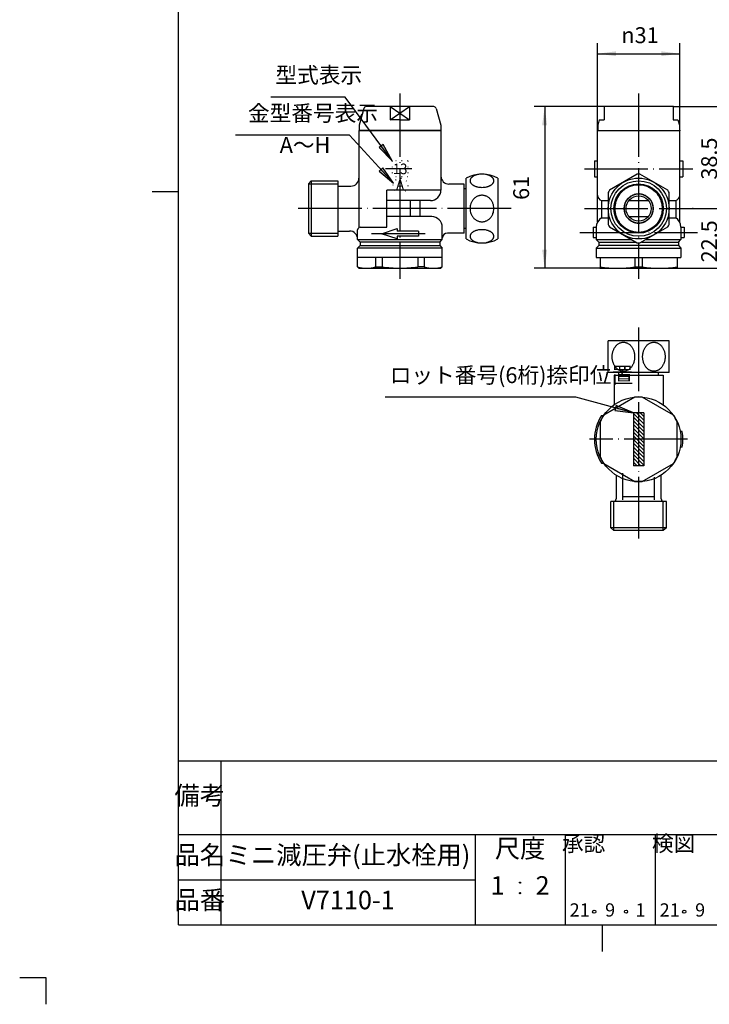
# Model space of a CAD drawing. Units: inches. Extents: x 651 to 871, y 355 to 662.
# Drawn here: x 651 to 782, y 355 to 541 of the extents above; entities that cross this region are included whole.
import ezdxf

# ---------------------------------------------------------------- set-up
doc = ezdxf.new("R2010")
doc.units = ezdxf.units.IN
for name, pattern in [('DOT_CENTER', [14, 12, -1, 0, -1]), ('DOTTED', [1, 0, -1]), ('PHANTOM', [13, 10, -1, 0, -1, 0, -1])]:
    doc.linetypes.add(name, pattern=pattern)
doc.layers.add('1', color=7, linetype='Continuous')
doc.layers.add('2', color=7, linetype='Continuous')
doc.styles.add('CONVERTER_11', font='txt.shx', dxfattribs={"width": 0.9})
doc.styles.add('CONVERTER_12', font='txt.shx', dxfattribs={"width": 0.81})
doc.dimstyles.new('ME10_DIM_10', dxfattribs={"dimtxt": 3, "dimasz": 3.5, "dimexe": 2, "dimexo": 0, "dimgap": 2, "dimtad": 1, "dimzin": 12, "dimdsep": 46, "dimtxsty": 'CONVERTER_11', "dimsah": 1, "dimcen": 0.09, "dimclrd": 2, "dimclre": 2, "dimclrt": 7, "dimadec": 0, "dimazin": 0, "dimtfac": 1, "dimtdec": 4, "dimtix": 1, "dimtmove": 0, "dimatfit": 3, "dimfxl": 1, "dimtolj": 1, "dimtzin": 0, "dimarcsym": 0})
doc.dimstyles.new('ME10_DIM_11', dxfattribs={"dimtxt": 3, "dimasz": 3.5, "dimexe": 2, "dimexo": 0, "dimgap": 2, "dimtad": 1, "dimzin": 12, "dimdsep": 46, "dimtxsty": 'CONVERTER_11', "dimsah": 1, "dimcen": 0.09, "dimclrd": 2, "dimclre": 2, "dimclrt": 7, "dimadec": 0, "dimazin": 0, "dimtfac": 1, "dimtdec": 4, "dimtix": 1, "dimtmove": 0, "dimatfit": 3, "dimfxl": 1, "dimtolj": 1, "dimtzin": 0, "dimarcsym": 0})
doc.dimstyles.new('ME10_DIM_12', dxfattribs={"dimtxt": 3, "dimasz": 3.5, "dimexe": 2, "dimexo": 0, "dimgap": 2, "dimtad": 1, "dimzin": 12, "dimdsep": 46, "dimtxsty": 'CONVERTER_11', "dimsah": 1, "dimcen": 0.09, "dimclrd": 2, "dimclre": 2, "dimclrt": 7, "dimadec": 0, "dimazin": 0, "dimtfac": 1, "dimtdec": 4, "dimtix": 1, "dimtmove": 0, "dimatfit": 3, "dimfxl": 1, "dimtolj": 1, "dimtzin": 0, "dimarcsym": 0})
doc.dimstyles.new('ME10_DIM_13', dxfattribs={"dimtxt": 3, "dimasz": 3.5, "dimexe": 2, "dimexo": 0, "dimgap": 2, "dimtad": 1, "dimzin": 12, "dimdsep": 46, "dimtxsty": 'CONVERTER_11', "dimsah": 1, "dimcen": 0.09, "dimclrd": 2, "dimclre": 2, "dimclrt": 7, "dimadec": 0, "dimazin": 0, "dimtfac": 1, "dimtdec": 4, "dimtix": 1, "dimtmove": 0, "dimatfit": 3, "dimfxl": 1, "dimtolj": 1, "dimtzin": 0, "dimarcsym": 0})
doc.dimstyles.get("Standard").update_dxf_attribs({"dimtxt": 0.18, "dimasz": 0.18, "dimexe": 0.18, "dimexo": 0.0625, "dimgap": 0.09, "dimtad": 0, "dimtih": 1, "dimtoh": 1, "dimdec": 4, "dimzin": 0, "dimdsep": 46, "dimtxsty": 'Standard', "dimcen": 0.09, "dimadec": 0, "dimazin": 0, "dimtfac": 1, "dimtdec": 4, "dimtofl": 0, "dimtmove": 0, "dimatfit": 3, "dimfxl": 1, "dimtolj": 1, "dimtzin": 0, "dimarcsym": 0})

# ---------------------------------------------------------------- blocks, each defined once
blk = doc.blocks.new('開示A4', base_point=(656.3, 359.81))
at = {"layer": '1', "color": 7, "linetype": 'Continuous'}
for p, q in [((681.3, 508.31), (681.3, 646.81)), ((681.3, 369.81), (681.3, 508.31)), ((681.3, 400.81), (856.3, 400.81)), ((856.3, 386.81), (681.3, 386.81)), ((681.3, 369.81), (761.3, 369.81)), ((761.3, 369.81), (856.3, 369.81))]:
    blk.add_line(p, q, dxfattribs=at)
at = {"layer": '1', "color": 2, "linetype": 'Continuous'}
for p, q in [((681.3, 508.31), (676.3, 508.31)), ((689.3, 400.81), (689.3, 386.81)), ((689.3, 386.81), (689.3, 369.81)), ((737.3, 386.81), (737.3, 369.81)), ((754.3, 386.81), (754.3, 369.81)), ((771.3, 386.81), (771.3, 369.81)), ((681.3, 378.31), (737.3, 378.31)), ((761.3, 369.81), (761.3, 364.81))]:
    blk.add_line(p, q, dxfattribs=at)
at = {"layer": '1', "color": 4, "linetype": 'PHANTOM'}
for p, q in [((656.3, 359.81), (651.3, 359.81)), ((656.3, 354.81), (656.3, 359.81))]:
    blk.add_line(p, q, dxfattribs=at)
at = {"layer": '1', "color": 7, "linetype": 'DOT_CENTER'}
for centre in [(745.8, 377.81), (745.8, 375.81)]:
    blk.add_circle(centre, 0.1, dxfattribs=at)
at = {"layer": '1', "color": 7, "linetype": 'Continuous'}
for centre in [(759.8, 372.31), (765.8, 372.31), (776.8, 372.31)]:
    blk.add_circle(centre, 0.3, dxfattribs=at)
at = {"layer": '1', "color": 2, "attachment_point": 5, "style": 'CONVERTER_11'}
for s, insert, char_height in [('備考', (685.3, 393.81), 3.5), ('承認', (757.8, 384.81), 3), ('検図', (774.8, 384.81), 3), ('品名', (685.3, 382.56), 3.5), ('尺度', (745.8, 383.81), 3.5), ('品番', (685.3, 374.06), 3.5)]:
    blk.add_mtext(s, dxfattribs=dict(at, insert=insert, char_height=char_height))
at = {"layer": '1', "color": 7, "attachment_point": 5, "style": 'CONVERTER_11'}
for s, insert, char_height in [('1', (741.55, 376.81), 3.5), ('2', (750.05, 376.81), 3.5), ('21', (757.05, 372.31), 2.5), ('9', (762.8, 372.31), 2.5), ('21', (774.05, 372.31), 2.5), ('9', (779.8, 372.31), 2.5), ('1', (768.55, 372.31), 2.5)]:
    blk.add_mtext(s, dxfattribs=dict(at, insert=insert, char_height=char_height))
blk = doc.blocks.new('開示A4枠', base_point=(656.3, 359.81))
at = {"layer": '1'}
blk.add_blockref('開示A4', (656.3, 359.81), dxfattribs=at)
blk = doc.blocks.new('*D3')
at = {"layer": '1', "color": 2, "linetype": 'Continuous'}
for p, q in [((760.44, 519.9), (760.44, 536.4)), ((775.94, 519.9), (775.94, 536.4)), ((760.44, 534.4), (775.94, 534.4))]:
    blk.add_line(p, q, dxfattribs=at)
at = {"layer": '1', "color": 2}
for points in [[(763.94, 534.86), (763.94, 533.94), (760.44, 534.4)], [(772.44, 533.94), (772.44, 534.86), (775.94, 534.4)]]:
    blk.add_solid(points, dxfattribs=at)
at = {"layer": '1', "color": 7, "insert": (764.93, 536.4), "char_height": 3, "attachment_point": 7, "rotation": 0.0003, "line_spacing_factor": 0.60024, "style": 'CONVERTER_11'}
blk.add_mtext('{\\Fgdt;n}31', dxfattribs=at)
blk = doc.blocks.new('*D4')
at = {"layer": '1', "color": 2, "linetype": 'Continuous'}
for p, q in [((761.69, 524.4), (748.44, 524.4)), ((750.44, 524.4), (750.44, 493.9)), ((760.94, 493.9), (748.44, 493.9))]:
    blk.add_line(p, q, dxfattribs=at)
at = {"layer": '1', "color": 2}
for points in [[(750.9, 520.9), (749.97, 520.9), (750.44, 524.4)], [(749.97, 497.4), (750.9, 497.4), (750.44, 493.9)]]:
    blk.add_solid(points, dxfattribs=at)
at = {"layer": '1', "color": 7, "insert": (748.44, 506.78), "char_height": 3, "attachment_point": 7, "rotation": 90, "line_spacing_factor": 0.60024, "style": 'CONVERTER_11'}
blk.add_mtext('61', dxfattribs=at)
blk = doc.blocks.new('*D5')
at = {"layer": '1', "color": 2, "linetype": 'Continuous'}
for p, q in [((778.44, 505.15), (787.94, 505.15)), ((785.94, 505.15), (785.94, 493.9)), ((775.44, 493.9), (787.94, 493.9))]:
    blk.add_line(p, q, dxfattribs=at)
at = {"layer": '1', "color": 2}
for points in [[(786.4, 501.65), (785.47, 501.65), (785.94, 505.15)], [(785.47, 497.4), (786.4, 497.4), (785.94, 493.9)]]:
    blk.add_solid(points, dxfattribs=at)
at = {"layer": '1', "color": 7, "insert": (783.94, 494.98), "char_height": 3, "attachment_point": 7, "rotation": 90, "line_spacing_factor": 0.60024, "style": 'CONVERTER_11'}
blk.add_mtext('22.5', dxfattribs=at)
blk = doc.blocks.new('*D6')
at = {"layer": '1', "color": 2, "linetype": 'Continuous'}
for p, q in [((774.69, 524.4), (787.94, 524.4)), ((785.94, 524.4), (785.94, 505.15)), ((778.44, 505.15), (787.94, 505.15))]:
    blk.add_line(p, q, dxfattribs=at)
at = {"layer": '1', "color": 2}
for points in [[(786.4, 520.9), (785.47, 520.9), (785.94, 524.4)], [(785.47, 508.65), (786.4, 508.65), (785.94, 505.15)]]:
    blk.add_solid(points, dxfattribs=at)
at = {"layer": '1', "color": 7, "insert": (783.94, 510.61), "char_height": 3, "attachment_point": 7, "rotation": 90, "line_spacing_factor": 0.60024, "style": 'CONVERTER_11'}
blk.add_mtext('38.5', dxfattribs=at)

msp = doc.modelspace()

# ---------------------------------------------------------------- hatches: boundary and pattern name
at = {"layer": '1', "linetype": 'Continuous'}
for points in [[(719.912, 517.246), (719.169, 516.702), (721.61, 514.151)], [(719.879, 512.827), (719.201, 512.203), (721.91, 509.94)], [(763.929, 467.916), (763.687, 467.027), (767.185, 466.552)]]:
    msp.add_hatch(color=2, dxfattribs=at).paths.add_polyline_path(points)

# ---------------------------------------------------------------- linework, layer by layer
at = {"layer": '1', "color": 7, "linetype": 'Continuous'}
for p, q in [((715.41, 519.901), (730.81, 519.901)), ((760.485, 519.901), (775.885, 519.901))]:
    msp.add_line(p, q, dxfattribs=at)
at = {"layer": '1', "color": 2, "linetype": 'Continuous'}
for p, q in [((719.912, 517.246), (719.169, 516.702)), ((721.61, 514.151), (719.912, 517.246)), ((719.169, 516.702), (721.61, 514.151)), ((719.879, 512.827), (719.201, 512.203)), ((719.201, 512.203), (721.91, 509.94)), ((721.91, 509.94), (719.879, 512.827)), ((763.929, 467.916), (763.687, 467.027)), ((763.687, 467.027), (767.185, 466.552)), ((767.185, 466.552), (763.929, 467.916))]:
    msp.add_line(p, q, dxfattribs=at)
at = {"layer": '1', "color": 7}
for p in [(761.685, 524.401), (774.685, 524.401), (760.435, 519.901), (775.935, 519.901), (778.435, 505.151), (778.435, 505.151), (760.935, 493.901), (775.435, 493.901)]:
    msp.add_point(p, dxfattribs=at)
at = {"layer": '2', "color": 2, "linetype": 'DOT_CENTER'}
for p, q in [((723.11, 526.901), (723.11, 491.901)), ((768.185, 526.901), (768.185, 491.901)), ((725.352, 512.651), (720.404, 512.651)), ((757.935, 512.651), (778.435, 512.651)), ((744.095, 505.151), (703.36, 505.151)), ((757.935, 505.151), (778.435, 505.151)), ((727.887, 500.401), (717.739, 500.401)), ((757.085, 500.651), (779.285, 500.651)), ((768.185, 482.652), (768.185, 442.802)), ((777.435, 461.552), (758.935, 461.552))]:
    msp.add_line(p, q, dxfattribs=at)
at = {"layer": '2', "color": 7, "linetype": 'Continuous'}
for p, q in [((716.259, 524.032), (715.41, 520.901)), ((729.477, 524.401), (716.742, 524.401)), ((721.29, 521.901), (724.93, 524.401)), ((721.29, 524.401), (724.93, 521.901)), ((721.29, 524.401), (721.29, 521.901)), ((724.93, 524.401), (724.93, 521.901)), ((729.96, 524.032), (730.81, 520.901)), ((761.685, 524.401), (761.685, 521.901)), ((774.685, 524.401), (761.685, 524.401)), ((774.685, 524.401), (774.685, 521.901)), ((715.41, 520.901), (715.41, 519.901)), ((723.11, 521.901), (721.29, 521.901)), ((723.11, 521.901), (724.93, 521.901)), ((730.81, 520.901), (730.81, 519.901)), ((760.757, 521.901), (760.485, 520.901)), ((760.485, 520.901), (760.485, 519.901)), ((760.757, 521.901), (761.685, 521.901)), ((774.685, 521.901), (775.614, 521.901)), ((775.614, 521.901), (775.885, 520.901)), ((775.885, 520.901), (775.885, 519.901)), ((730.86, 519.901), (715.36, 519.901)), ((715.36, 519.901), (715.36, 501.55)), ((730.86, 519.901), (730.86, 508.651)), ((760.435, 519.901), (775.935, 519.901)), ((760.435, 502.619), (760.435, 519.901)), ((775.935, 502.619), (775.935, 519.901)), ((759.835, 514.151), (760.435, 514.151)), ((759.835, 514.151), (759.835, 511.151)), ((775.935, 514.151), (776.535, 514.151)), ((776.535, 514.151), (776.535, 511.151)), ((767.935, 511.646), (762.685, 508.615)), ((773.685, 508.615), (768.435, 511.646)), ((706.36, 510.39), (705.86, 509.809)), ((705.86, 509.809), (705.86, 500.493)), ((705.86, 509.809), (711.36, 509.809)), ((706.36, 510.39), (706.36, 499.912)), ((706.36, 510.39), (711.36, 510.39)), ((711.36, 510.39), (711.36, 499.912)), ((735.21, 509.776), (732.36, 509.776)), ((735.21, 500.526), (735.21, 509.776)), ((735.595, 499.401), (735.595, 510.901)), ((741.595, 510.901), (741.595, 499.401)), ((759.835, 511.151), (760.435, 511.151)), ((775.935, 511.151), (776.535, 511.151)), ((711.36, 509.401), (713.86, 509.401)), ((720.61, 501.617), (720.61, 508.651)), ((730.86, 508.651), (720.61, 508.651)), ((735.595, 508.901), (735.21, 508.901)), ((762.435, 508.182), (762.435, 502.12)), ((764.587, 507.853), (764.484, 507.71)), ((764.695, 507.991), (764.587, 507.853)), ((764.808, 508.125), (764.695, 507.991)), ((764.927, 508.255), (764.808, 508.125)), ((765.05, 508.379), (764.927, 508.255)), ((765.179, 508.499), (765.05, 508.379)), ((765.312, 508.614), (765.179, 508.499)), ((765.449, 508.723), (765.312, 508.614)), ((765.59, 508.828), (765.449, 508.723)), ((765.736, 508.926), (765.59, 508.828)), ((765.885, 509.019), (765.736, 508.926)), ((766.038, 509.105), (765.885, 509.019)), ((766.194, 509.186), (766.038, 509.105)), ((766.352, 509.261), (766.194, 509.186)), ((766.514, 509.329), (766.352, 509.261)), ((766.678, 509.391), (766.514, 509.329)), ((766.845, 509.447), (766.678, 509.391)), ((767.014, 509.496), (766.845, 509.447)), ((767.184, 509.538), (767.014, 509.496)), ((767.356, 509.574), (767.184, 509.538)), ((767.529, 509.603), (767.356, 509.574)), ((767.574, 507.832), (767.469, 507.806)), ((767.703, 509.625), (767.529, 509.603)), ((767.679, 507.854), (767.574, 507.832)), ((767.784, 507.872), (767.679, 507.854)), ((767.878, 509.641), (767.703, 509.625)), ((767.891, 507.885), (767.784, 507.872)), ((768.054, 509.649), (767.878, 509.641)), ((767.998, 507.895), (767.891, 507.885)), ((768.105, 507.9), (767.998, 507.895)), ((768.229, 509.651), (768.054, 509.649)), ((768.212, 507.901), (768.105, 507.9)), ((768.32, 507.898), (768.212, 507.901)), ((768.405, 509.646), (768.229, 509.651)), ((768.427, 507.891), (768.32, 507.898)), ((768.58, 509.634), (768.405, 509.646)), ((768.533, 507.879), (768.427, 507.891)), ((768.639, 507.863), (768.533, 507.879)), ((768.755, 509.615), (768.58, 509.634)), ((768.745, 507.844), (768.639, 507.863)), ((768.85, 507.82), (768.745, 507.844)), ((768.928, 509.589), (768.755, 509.615)), ((768.953, 507.792), (768.85, 507.82)), ((769.101, 509.557), (768.928, 509.589)), ((769.272, 509.518), (769.101, 509.557)), ((769.442, 509.472), (769.272, 509.518)), ((769.609, 509.42), (769.442, 509.472)), ((769.775, 509.361), (769.609, 509.42)), ((769.938, 509.296), (769.775, 509.361)), ((770.098, 509.224), (769.938, 509.296)), ((770.256, 509.147), (770.098, 509.224)), ((770.41, 509.063), (770.256, 509.147)), ((770.561, 508.973), (770.41, 509.063)), ((770.708, 508.877), (770.561, 508.973)), ((770.852, 508.776), (770.708, 508.877)), ((770.991, 508.669), (770.852, 508.776)), ((771.126, 508.557), (770.991, 508.669)), ((771.257, 508.44), (771.126, 508.557)), ((771.383, 508.318), (771.257, 508.44)), ((771.504, 508.19), (771.383, 508.318)), ((771.62, 508.059), (771.504, 508.19)), ((771.731, 507.922), (771.62, 508.059)), ((771.836, 507.782), (771.731, 507.922)), ((773.935, 502.12), (773.935, 508.182)), ((728.86, 506.651), (720.61, 506.651)), ((725.018, 506.651), (725.018, 503.617)), ((726.844, 506.651), (726.844, 503.617)), ((761.182, 506.684), (761.182, 503.381)), ((761.182, 506.684), (762.435, 506.684)), ((763.789, 506.11), (763.755, 505.937)), ((763.829, 506.28), (763.789, 506.11)), ((763.877, 506.45), (763.829, 506.28)), ((763.931, 506.617), (763.877, 506.45)), ((763.991, 506.782), (763.931, 506.617)), ((764.058, 506.944), (763.991, 506.782)), ((764.131, 507.104), (764.058, 506.944)), ((764.21, 507.26), (764.131, 507.104)), ((764.296, 507.414), (764.21, 507.26)), ((764.387, 507.564), (764.296, 507.414)), ((764.484, 507.71), (764.387, 507.564)), ((765.585, 506.047), (765.552, 505.945)), ((765.622, 506.148), (765.585, 506.047)), ((765.663, 506.247), (765.622, 506.148)), ((765.708, 506.344), (765.663, 506.247)), ((765.756, 506.44), (765.708, 506.344)), ((765.808, 506.534), (765.756, 506.44)), ((765.864, 506.626), (765.808, 506.534)), ((765.923, 506.715), (765.864, 506.626)), ((765.986, 506.802), (765.923, 506.715)), ((766.052, 506.887), (765.986, 506.802)), ((766.122, 506.969), (766.052, 506.887)), ((766.194, 507.048), (766.122, 506.969)), ((766.27, 507.124), (766.194, 507.048)), ((766.348, 507.197), (766.27, 507.124)), ((766.344, 506.651), (770.027, 506.651)), ((766.429, 507.267), (766.348, 507.197)), ((766.513, 507.334), (766.429, 507.267)), ((766.6, 507.398), (766.513, 507.334)), ((766.688, 507.458), (766.6, 507.398)), ((766.78, 507.515), (766.688, 507.458)), ((766.873, 507.568), (766.78, 507.515)), ((766.968, 507.617), (766.873, 507.568)), ((767.065, 507.663), (766.968, 507.617)), ((767.164, 507.704), (767.065, 507.663)), ((767.265, 507.742), (767.164, 507.704)), ((767.366, 507.776), (767.265, 507.742)), ((767.469, 507.806), (767.366, 507.776)), ((769.056, 507.76), (768.953, 507.792)), ((769.157, 507.724), (769.056, 507.76)), ((769.256, 507.684), (769.157, 507.724)), ((769.354, 507.64), (769.256, 507.684)), ((769.451, 507.593), (769.354, 507.64)), ((769.545, 507.542), (769.451, 507.593)), ((769.637, 507.487), (769.545, 507.542)), ((769.727, 507.428), (769.637, 507.487)), ((769.815, 507.366), (769.727, 507.428)), ((769.9, 507.301), (769.815, 507.366)), ((769.983, 507.233), (769.9, 507.301)), ((770.062, 507.161), (769.983, 507.233)), ((770.139, 507.086), (770.062, 507.161)), ((770.213, 507.008), (770.139, 507.086)), ((770.284, 506.928), (770.213, 507.008)), ((770.352, 506.845), (770.284, 506.928)), ((770.417, 506.759), (770.352, 506.845)), ((770.478, 506.671), (770.417, 506.759)), ((770.535, 506.58), (770.478, 506.671)), ((770.589, 506.487), (770.535, 506.58)), ((770.639, 506.392), (770.589, 506.487)), ((770.686, 506.296), (770.639, 506.392)), ((770.729, 506.197), (770.686, 506.296)), ((770.768, 506.097), (770.729, 506.197)), ((770.803, 505.996), (770.768, 506.097)), ((770.833, 505.893), (770.803, 505.996)), ((771.936, 507.638), (771.836, 507.782)), ((772.03, 507.489), (771.936, 507.638)), ((772.119, 507.337), (772.03, 507.489)), ((772.201, 507.182), (772.119, 507.337)), ((772.277, 507.024), (772.201, 507.182)), ((772.347, 506.863), (772.277, 507.024)), ((772.411, 506.699), (772.347, 506.863)), ((772.468, 506.533), (772.411, 506.699)), ((772.519, 506.365), (772.468, 506.533)), ((772.563, 506.195), (772.519, 506.365)), ((772.6, 506.024), (772.563, 506.195)), ((772.631, 505.851), (772.6, 506.024)), ((773.935, 506.684), (775.189, 506.684)), ((775.189, 506.684), (775.189, 503.381)), ((763.693, 505.414), (763.686, 505.239)), ((763.686, 505.239), (763.686, 505.063)), ((763.686, 505.063), (763.693, 504.888)), ((763.707, 505.589), (763.693, 505.414)), ((763.693, 504.888), (763.707, 504.713)), ((763.727, 505.764), (763.707, 505.589)), ((763.707, 504.713), (763.727, 504.538)), ((763.755, 505.937), (763.727, 505.764)), ((763.727, 504.538), (763.755, 504.365)), ((763.755, 504.365), (763.789, 504.193)), ((763.789, 504.193), (763.829, 504.022)), ((765.44, 505.312), (765.436, 505.205)), ((765.436, 505.205), (765.436, 505.097)), ((765.436, 505.097), (765.44, 504.99)), ((765.449, 505.419), (765.44, 505.312)), ((765.44, 504.99), (765.449, 504.883)), ((765.461, 505.526), (765.449, 505.419)), ((765.449, 504.883), (765.461, 504.777)), ((765.478, 505.632), (765.461, 505.526)), ((765.461, 504.777), (765.478, 504.671)), ((765.499, 505.737), (765.478, 505.632)), ((765.478, 504.671), (765.499, 504.565)), ((765.523, 505.841), (765.499, 505.737)), ((765.499, 504.565), (765.523, 504.461)), ((765.552, 505.945), (765.523, 505.841)), ((765.523, 504.461), (765.552, 504.358)), ((765.552, 504.358), (765.585, 504.256)), ((765.585, 504.256), (765.622, 504.155)), ((765.622, 504.155), (765.663, 504.056)), ((770.686, 504.007), (770.729, 504.105)), ((770.729, 504.105), (770.768, 504.205)), ((770.768, 504.205), (770.803, 504.306)), ((770.803, 504.306), (770.833, 504.409)), ((770.86, 505.789), (770.833, 505.893)), ((770.833, 504.409), (770.86, 504.513)), ((770.883, 505.684), (770.86, 505.789)), ((770.86, 504.513), (770.883, 504.618)), ((770.902, 505.579), (770.883, 505.684)), ((770.883, 504.618), (770.902, 504.724)), ((770.917, 505.472), (770.902, 505.579)), ((770.902, 504.724), (770.917, 504.83)), ((770.927, 505.366), (770.917, 505.472)), ((770.917, 504.83), (770.927, 504.937)), ((770.933, 505.258), (770.927, 505.366)), ((770.927, 504.937), (770.933, 505.044)), ((770.935, 505.151), (770.933, 505.258)), ((770.933, 505.044), (770.935, 505.151)), ((772.519, 503.937), (772.563, 504.107)), ((772.563, 504.107), (772.6, 504.279)), ((772.6, 504.279), (772.631, 504.452)), ((772.655, 505.677), (772.631, 505.851)), ((772.631, 504.452), (772.655, 504.626)), ((772.672, 505.502), (772.655, 505.677)), ((772.655, 504.626), (772.672, 504.8)), ((772.682, 505.327), (772.672, 505.502)), ((772.672, 504.8), (772.682, 504.976)), ((772.685, 505.151), (772.682, 505.327)), ((772.682, 504.976), (772.685, 505.151)), ((729.11, 503.617), (720.61, 503.617)), ((761.182, 503.381), (762.435, 503.381)), ((763.829, 504.022), (763.877, 503.853)), ((763.877, 503.853), (763.931, 503.686)), ((763.931, 503.686), (763.991, 503.521)), ((763.991, 503.521), (764.058, 503.358)), ((764.058, 503.358), (764.131, 503.199)), ((764.131, 503.199), (764.21, 503.042)), ((764.21, 503.042), (764.296, 502.888)), ((764.296, 502.888), (764.387, 502.738)), ((764.387, 502.738), (764.484, 502.592)), ((764.484, 502.592), (764.587, 502.45)), ((764.587, 502.45), (764.695, 502.311)), ((764.695, 502.311), (764.808, 502.177)), ((765.663, 504.056), (765.708, 503.958)), ((765.708, 503.958), (765.756, 503.862)), ((765.756, 503.862), (765.808, 503.768)), ((765.808, 503.768), (765.864, 503.677)), ((765.864, 503.677), (765.923, 503.587)), ((765.923, 503.587), (765.986, 503.5)), ((765.986, 503.5), (766.052, 503.416)), ((766.052, 503.416), (766.122, 503.334)), ((766.122, 503.334), (766.194, 503.255)), ((766.194, 503.255), (766.27, 503.178)), ((766.27, 503.178), (766.348, 503.105)), ((766.344, 503.651), (770.027, 503.651)), ((766.348, 503.105), (766.429, 503.035)), ((766.429, 503.035), (766.513, 502.968)), ((766.513, 502.968), (766.6, 502.904)), ((766.6, 502.904), (766.688, 502.844)), ((766.688, 502.844), (766.78, 502.788)), ((766.78, 502.788), (766.873, 502.735)), ((766.873, 502.735), (766.968, 502.685)), ((766.968, 502.685), (767.065, 502.64)), ((767.065, 502.64), (767.164, 502.598)), ((767.164, 502.598), (767.265, 502.56)), ((767.265, 502.56), (767.366, 502.526)), ((767.366, 502.526), (767.469, 502.496)), ((767.469, 502.496), (767.574, 502.47)), ((767.574, 502.47), (767.679, 502.448)), ((767.679, 502.448), (767.784, 502.431)), ((767.784, 502.431), (767.891, 502.417)), ((767.891, 502.417), (767.998, 502.408)), ((767.998, 502.408), (768.105, 502.402)), ((768.105, 502.402), (768.212, 502.401)), ((768.212, 502.401), (768.32, 502.404)), ((768.32, 502.404), (768.427, 502.412)), ((768.427, 502.412), (768.533, 502.423)), ((768.533, 502.423), (768.639, 502.439)), ((768.639, 502.439), (768.745, 502.459)), ((768.745, 502.459), (768.85, 502.483)), ((768.85, 502.483), (768.953, 502.51)), ((768.953, 502.51), (769.056, 502.542)), ((769.056, 502.542), (769.157, 502.578)), ((769.157, 502.578), (769.256, 502.618)), ((769.256, 502.618), (769.354, 502.662)), ((769.354, 502.662), (769.451, 502.709)), ((769.451, 502.709), (769.545, 502.761)), ((769.545, 502.761), (769.637, 502.816)), ((769.637, 502.816), (769.727, 502.874)), ((769.727, 502.874), (769.815, 502.936)), ((769.815, 502.936), (769.9, 503.001)), ((769.9, 503.001), (769.983, 503.07)), ((769.983, 503.07), (770.062, 503.141)), ((770.062, 503.141), (770.139, 503.216)), ((770.139, 503.216), (770.213, 503.294)), ((770.213, 503.294), (770.284, 503.374)), ((770.284, 503.374), (770.352, 503.458)), ((770.352, 503.458), (770.417, 503.543)), ((770.417, 503.543), (770.478, 503.632)), ((770.478, 503.632), (770.535, 503.722)), ((770.535, 503.722), (770.589, 503.815)), ((770.589, 503.815), (770.639, 503.91)), ((770.639, 503.91), (770.686, 504.007)), ((771.504, 502.112), (771.62, 502.244)), ((771.62, 502.244), (771.731, 502.38)), ((771.731, 502.38), (771.836, 502.52)), ((771.836, 502.52), (771.936, 502.665)), ((771.936, 502.665), (772.03, 502.813)), ((772.03, 502.813), (772.119, 502.965)), ((772.119, 502.965), (772.201, 503.12)), ((772.201, 503.12), (772.277, 503.278)), ((772.277, 503.278), (772.347, 503.439)), ((772.347, 503.439), (772.411, 503.603)), ((772.411, 503.603), (772.468, 503.769)), ((772.468, 503.769), (772.519, 503.937)), ((773.935, 503.381), (775.189, 503.381)), ((705.86, 500.493), (706.36, 499.912)), ((705.86, 500.493), (711.36, 500.493)), ((711.36, 500.901), (713.61, 500.901)), ((715.11, 499.326), (715.11, 501.117)), ((715.61, 501.617), (720.61, 501.617)), ((719.61, 500.401), (722.61, 501.401)), ((722.61, 499.401), (719.61, 500.401)), ((722.61, 501.401), (722.61, 500.901)), ((726.61, 500.901), (722.61, 500.901)), ((726.61, 500.901), (726.61, 499.901)), ((731.11, 499.326), (731.11, 501.617)), ((735.21, 500.526), (732.11, 500.526)), ((735.595, 501.401), (735.21, 501.401)), ((759.585, 501.651), (760.185, 501.651)), ((759.585, 501.651), (759.585, 499.651)), ((760.185, 501.651), (760.185, 499.326)), ((762.685, 501.687), (767.935, 498.656)), ((764.808, 502.177), (764.927, 502.048)), ((764.927, 502.048), (765.05, 501.923)), ((765.05, 501.923), (765.179, 501.803)), ((765.179, 501.803), (765.312, 501.688)), ((765.312, 501.688), (765.449, 501.579)), ((765.449, 501.579), (765.59, 501.475)), ((765.59, 501.475), (765.736, 501.376)), ((765.736, 501.376), (765.885, 501.284)), ((765.885, 501.284), (766.038, 501.197)), ((766.038, 501.197), (766.194, 501.116)), ((766.194, 501.116), (766.352, 501.041)), ((766.352, 501.041), (766.514, 500.973)), ((766.514, 500.973), (766.678, 500.911)), ((766.678, 500.911), (766.845, 500.855)), ((766.845, 500.855), (767.014, 500.806)), ((767.014, 500.806), (767.184, 500.764)), ((767.184, 500.764), (767.356, 500.728)), ((767.356, 500.728), (767.529, 500.699)), ((767.529, 500.699), (767.703, 500.677)), ((767.703, 500.677), (767.878, 500.662)), ((767.878, 500.662), (768.054, 500.653)), ((768.054, 500.653), (768.229, 500.651)), ((768.229, 500.651), (768.405, 500.657)), ((768.405, 500.657), (768.58, 500.668)), ((768.435, 498.656), (773.685, 501.687)), ((768.58, 500.668), (768.755, 500.687)), ((768.755, 500.687), (768.928, 500.713)), ((768.928, 500.713), (769.101, 500.745)), ((769.101, 500.745), (769.272, 500.784)), ((769.272, 500.784), (769.442, 500.83)), ((769.442, 500.83), (769.609, 500.882)), ((769.609, 500.882), (769.775, 500.941)), ((769.775, 500.941), (769.938, 501.006)), ((769.938, 501.006), (770.098, 501.078)), ((770.098, 501.078), (770.256, 501.156)), ((770.256, 501.156), (770.41, 501.239)), ((770.41, 501.239), (770.561, 501.329)), ((770.561, 501.329), (770.708, 501.425)), ((770.708, 501.425), (770.852, 501.526)), ((770.852, 501.526), (770.991, 501.633)), ((770.991, 501.633), (771.126, 501.745)), ((771.126, 501.745), (771.257, 501.862)), ((771.257, 501.862), (771.383, 501.985)), ((771.383, 501.985), (771.504, 502.112)), ((776.185, 501.651), (776.185, 499.326)), ((776.185, 501.651), (776.785, 501.651)), ((776.785, 501.651), (776.785, 499.651)), ((706.36, 499.912), (711.36, 499.912)), ((715.11, 499.326), (731.11, 499.326)), ((715.61, 498.826), (715.11, 499.326)), ((730.61, 498.826), (715.61, 498.826)), ((715.61, 498.826), (715.61, 498.151)), ((726.61, 499.901), (722.61, 499.901)), ((722.61, 499.901), (722.61, 499.401)), ((730.61, 498.826), (731.11, 499.326)), ((730.61, 498.826), (730.61, 498.151)), ((759.585, 499.651), (760.185, 499.651)), ((760.185, 499.326), (766.775, 499.326)), ((760.685, 498.826), (760.185, 499.326)), ((760.685, 498.826), (767.641, 498.826)), ((760.685, 498.826), (760.685, 498.151)), ((768.73, 498.826), (775.685, 498.826)), ((769.596, 499.326), (776.185, 499.326)), ((775.685, 498.826), (776.185, 499.326)), ((775.685, 498.826), (775.685, 498.151)), ((776.185, 499.651), (776.785, 499.651)), ((776.185, 499.401), (776.185, 499.326)), ((715.61, 498.151), (715.11, 497.651)), ((715.11, 495.901), (715.11, 497.651)), ((731.11, 497.651), (715.11, 497.651)), ((715.61, 498.151), (730.61, 498.151)), ((730.61, 498.151), (731.11, 497.651)), ((731.11, 495.901), (731.11, 497.651)), ((760.685, 498.151), (760.185, 497.651)), ((760.185, 497.651), (760.185, 495.901)), ((760.185, 497.651), (776.185, 497.651)), ((775.685, 498.151), (760.685, 498.151)), ((775.685, 498.151), (776.185, 497.651)), ((776.185, 497.651), (776.185, 495.901)), ((731.11, 495.901), (715.11, 495.901)), ((715.11, 494.151), (715.11, 495.901)), ((718.522, 495.901), (718.522, 494.151)), ((719.728, 495.901), (719.728, 494.151)), ((726.492, 495.901), (726.492, 494.151)), ((727.697, 495.901), (727.697, 494.151)), ((731.11, 494.151), (731.11, 495.901)), ((760.185, 495.901), (776.185, 495.901)), ((760.935, 495.901), (760.935, 493.901)), ((767.49, 495.901), (767.49, 494.151)), ((768.88, 495.901), (768.88, 494.151)), ((775.435, 495.901), (775.435, 493.901)), ((715.11, 494.151), (715.36, 493.901)), ((715.36, 493.901), (730.86, 493.901)), ((718.522, 494.151), (719.728, 494.151)), ((727.697, 494.151), (726.492, 494.151)), ((730.86, 493.901), (731.11, 494.151)), ((760.935, 493.901), (775.435, 493.901)), ((767.49, 494.151), (768.88, 494.151)), ((773.935, 480.152), (762.435, 480.152)), ((762.435, 474.152), (762.435, 480.152)), ((773.935, 474.152), (773.935, 480.152)), ((773.935, 474.152), (762.435, 474.152)), ((763.56, 473.652), (772.81, 473.652)), ((763.56, 473.652), (763.56, 468.08)), ((764.435, 473.652), (764.435, 474.152)), ((771.935, 473.652), (771.935, 474.152)), ((772.81, 473.652), (772.81, 468.08)), ((767.489, 469.522), (761.632, 466.14)), ((774.739, 466.14), (768.882, 469.522)), ((761.152, 466.052), (761.571, 466.052)), ((769.185, 466.552), (767.185, 466.552)), ((767.185, 466.552), (767.185, 456.552)), ((769.185, 464.452), (767.185, 466.452)), ((769.185, 463.745), (767.185, 465.745)), ((769.185, 463.038), (767.185, 465.038)), ((769.185, 465.159), (767.792, 466.552)), ((769.185, 465.866), (768.499, 466.552)), ((769.185, 466.552), (769.185, 456.552)), ((760.935, 464.934), (760.935, 458.17)), ((769.185, 462.33), (767.185, 464.33)), ((769.185, 461.623), (767.185, 463.623)), ((775.435, 458.17), (775.435, 464.934)), ((769.185, 460.916), (767.185, 462.916)), ((769.185, 460.209), (767.185, 462.209)), ((769.185, 459.502), (767.185, 461.502)), ((776.4, 463.052), (776.044, 463.052)), ((769.185, 458.795), (767.185, 460.795)), ((769.185, 458.088), (767.185, 460.088)), ((776.4, 460.052), (776.044, 460.052)), ((769.185, 457.381), (767.185, 459.381)), ((769.185, 456.674), (767.185, 458.674)), ((768.6, 456.552), (767.185, 457.966)), ((761.152, 457.052), (761.571, 457.052)), ((761.632, 456.965), (767.489, 453.583)), ((767.893, 456.552), (767.185, 457.259)), ((769.185, 456.552), (767.185, 456.552)), ((768.882, 453.583), (774.739, 456.965)), ((763.935, 454.775), (763.935, 450.302)), ((765.185, 450.124), (765.185, 455.134)), ((771.185, 450.124), (771.185, 454.427)), ((772.435, 450.302), (772.435, 454.775)), ((765.185, 450.749), (768.185, 450.749)), ((768.185, 450.749), (771.185, 450.749)), ((763.435, 449.802), (762.947, 449.802)), ((773.424, 449.802), (762.947, 449.802)), ((762.947, 444.802), (762.947, 449.802)), ((763.528, 444.302), (763.528, 449.802)), ((772.843, 444.302), (772.843, 449.802)), ((773.424, 449.802), (772.935, 449.802)), ((773.424, 444.802), (773.424, 449.802)), ((773.424, 444.802), (762.947, 444.802)), ((763.528, 444.302), (762.947, 444.802)), ((773.424, 444.802), (772.843, 444.302)), ((772.843, 444.302), (763.528, 444.302))]:
    msp.add_line(p, q, dxfattribs=at)
at = {"layer": '2', "color": 7, "linetype": 'DOTTED'}
for p, q in [((724.61, 514.151), (721.61, 514.151)), ((721.61, 514.151), (721.61, 511.151)), ((724.61, 514.151), (724.61, 511.151)), ((724.61, 511.151), (721.61, 511.151))]:
    msp.add_line(p, q, dxfattribs=at)
msp.add_circle((723.217, 509.485), 1.384, dxfattribs=at)
at = {"layer": '2', "color": 7, "linetype": 'Continuous'}
for centre, radius in [((768.185, 505.151), 5.75), ((768.185, 505.151), 5.239), ((768.185, 505.151), 4.658), ((768.185, 505.151), 4.5), ((768.185, 505.151), 2.75), ((768.185, 505.151), 2.375), ((768.185, 461.552), 8)]:
    msp.add_circle(centre, radius, dxfattribs=at)
for centre, radius, start, end in [((716.742, 523.901), 0.5, 90, 164.81416), ((729.477, 523.901), 0.5, 15.18584, 90), ((738.595, 505.276), 6.375, 61.92751, 118.07249), ((768.185, 505.151), 6.5, 87.79583, 92.20417), ((713.86, 510.901), 1.5, 270, 0), ((732.36, 511.276), 1.5, 180, 270), ((728.86, 508.651), 2, 270, 0), ((768.185, 505.151), 6.5, 147.79583, 152.20417), ((768.185, 505.151), 6.5, 27.79583, 32.20417), ((761.435, 507.651), 1, 180, 255.2941), ((774.935, 507.651), 1, 284.7059, 0), ((729.11, 501.617), 2, 0, 90), ((762.185, 501.651), 2, 120.12769, 180), ((774.185, 501.651), 2, 0, 59.87231), ((713.61, 499.401), 1.5, 0, 90), ((715.61, 501.117), 0.5, 90, 180), ((732.11, 499.526), 1, 90, 180), ((768.185, 505.151), 6.5, 207.79583, 212.20417), ((768.185, 505.151), 6.5, 327.79583, 332.20417), ((738.595, 505.026), 6.375, 241.92751, 298.07248), ((768.185, 505.151), 6.5, 267.79583, 272.20417), ((716.816, 499.848), 5.947, 253.32762, 286.67238), ((723.11, 516.901), 23, 261.54453, 270), ((723.11, 516.901), 23, 270, 278.45547), ((729.403, 499.848), 5.947, 253.32762, 286.67238), ((764.213, 515.51), 21.609, 261.27612, 278.72388), ((772.158, 515.51), 21.609, 261.27612, 278.72388), ((768.185, 461.552), 8, 85.00783, 94.99217), ((768.185, 461.552), 8.35, 147.3897, 212.6103), ((768.185, 461.552), 8, 145.00783, 154.99217), ((768.185, 461.552), 8, 25.00783, 34.99217), ((768.185, 461.552), 8.35, 349.65117, 10.34883), ((768.185, 461.552), 8, 205.00783, 214.99217), ((768.185, 461.552), 8, 325.00783, 334.99217), ((768.185, 461.552), 8, 265.00783, 274.99217), ((763.435, 450.302), 0.5, 270, 0), ((772.935, 450.302), 0.5, 180, 270)]:
    msp.add_arc(centre, radius, start, end, dxfattribs=at)
for points, knots in [([(738.595, 511.651), (738.451, 511.647), (738.161, 511.638), (737.808, 511.577), (737.537, 511.507), (737.349, 511.444), (737.171, 511.371), (737.008, 511.29), (736.858, 511.199), (736.727, 511.102), (736.612, 510.996), (736.517, 510.886), (736.441, 510.769), (736.386, 510.649), (736.353, 510.526), (736.341, 510.401), (736.353, 510.277), (736.386, 510.153), (736.441, 510.034), (736.517, 509.917), (736.612, 509.807), (736.727, 509.701), (736.858, 509.603), (737.008, 509.512), (737.171, 509.431), (737.349, 509.358), (737.537, 509.296), (737.808, 509.225), (738.161, 509.164), (738.451, 509.156), (738.595, 509.151)], [0, 0, 0, 0, 0.4338696, 0.8677289, 1.0707466, 1.2737604, 1.4612772, 1.6487835, 1.8179392, 1.9870749, 2.1373086, 2.2875053, 2.4215147, 2.5554192, 2.6797502, 2.8039915, 2.9282328, 3.0525639, 3.1864684, 3.3204777, 3.4706745, 3.6209082, 3.7900438, 3.9591996, 4.1467059, 4.3342227, 4.5372364, 4.7402542, 5.1741135, 5.6079831, 5.6079831, 5.6079831, 5.6079831]), ([(738.595, 509.151), (738.74, 509.156), (739.029, 509.164), (739.382, 509.225), (739.653, 509.296), (739.841, 509.358), (740.02, 509.431), (740.182, 509.512), (740.332, 509.603), (740.463, 509.701), (740.579, 509.807), (740.674, 509.917), (740.75, 510.034), (740.805, 510.153), (740.838, 510.277), (740.849, 510.401), (740.838, 510.526), (740.805, 510.649), (740.75, 510.769), (740.674, 510.886), (740.579, 510.996), (740.463, 511.102), (740.332, 511.199), (740.182, 511.29), (740.02, 511.371), (739.841, 511.444), (739.653, 511.507), (739.382, 511.577), (739.029, 511.638), (738.74, 511.647), (738.595, 511.651)], [0, 0, 0, 0, 0.4338703, 0.8677303, 1.0707484, 1.2737625, 1.4612796, 1.6487862, 1.8179422, 1.9870781, 2.1373121, 2.287509, 2.4215186, 2.5554234, 2.6797546, 2.8039961, 2.9282376, 3.0525688, 3.1864736, 3.3204832, 3.4706801, 3.6209141, 3.79005, 3.959206, 4.1467127, 4.3342298, 4.5372438, 4.7402619, 5.1741219, 5.6079922, 5.6079922, 5.6079922, 5.6079922]), ([(740.845, 505.151), (740.837, 505.314), (740.821, 505.64), (740.709, 506.033), (740.584, 506.33), (740.47, 506.541), (740.338, 506.739), (740.19, 506.92), (740.026, 507.086), (739.849, 507.232), (739.659, 507.359), (739.459, 507.464), (739.25, 507.547), (739.036, 507.607), (738.817, 507.643), (738.595, 507.655), (738.374, 507.643), (738.155, 507.607), (737.94, 507.547), (737.732, 507.464), (737.532, 507.359), (737.342, 507.232), (737.164, 507.086), (737, 506.92), (736.852, 506.739), (736.721, 506.541), (736.607, 506.33), (736.481, 506.033), (736.37, 505.64), (736.354, 505.314), (736.345, 505.151)], [0, 0, 0, 0, 0.4879486, 0.9758884, 1.2159799, 1.4560701, 1.691849, 1.9276182, 2.1586343, 2.3896411, 2.6161693, 2.8426877, 3.0657192, 3.2887434, 3.509858, 3.7309699, 3.9520818, 4.1731965, 4.3962206, 4.6192521, 4.8457705, 5.0722987, 5.3033055, 5.5343216, 5.7700908, 6.0058697, 6.2459599, 6.4860514, 6.9739912, 7.4619398, 7.4619398, 7.4619398, 7.4619398]), ([(736.345, 505.151), (736.354, 504.988), (736.37, 504.663), (736.481, 504.269), (736.607, 503.972), (736.721, 503.761), (736.852, 503.564), (737, 503.382), (737.164, 503.216), (737.342, 503.07), (737.532, 502.943), (737.732, 502.838), (737.94, 502.755), (738.155, 502.695), (738.374, 502.659), (738.595, 502.647), (738.817, 502.659), (739.036, 502.695), (739.25, 502.755), (739.459, 502.838), (739.659, 502.943), (739.849, 503.07), (740.026, 503.216), (740.19, 503.382), (740.338, 503.564), (740.47, 503.761), (740.584, 503.972), (740.709, 504.269), (740.821, 504.663), (740.837, 504.988), (740.845, 505.151)], [0, 0, 0, 0, 0.4879486, 0.9758884, 1.2159799, 1.4560701, 1.691849, 1.9276182, 2.1586343, 2.3896411, 2.6161693, 2.8426877, 3.0657192, 3.2887434, 3.509858, 3.7309699, 3.9520818, 4.1731965, 4.3962206, 4.6192521, 4.8457705, 5.0722987, 5.3033055, 5.5343216, 5.7700908, 6.0058697, 6.2459599, 6.4860514, 6.9739912, 7.4619398, 7.4619398, 7.4619398, 7.4619398]), ([(738.595, 501.151), (738.451, 501.147), (738.161, 501.138), (737.808, 501.077), (737.537, 501.007), (737.349, 500.944), (737.171, 500.871), (737.008, 500.79), (736.858, 500.699), (736.727, 500.602), (736.612, 500.496), (736.517, 500.386), (736.441, 500.269), (736.386, 500.149), (736.353, 500.026), (736.341, 499.901), (736.353, 499.777), (736.386, 499.653), (736.441, 499.534), (736.517, 499.417), (736.612, 499.307), (736.727, 499.201), (736.858, 499.103), (737.008, 499.012), (737.171, 498.931), (737.349, 498.858), (737.537, 498.796), (737.808, 498.725), (738.161, 498.664), (738.451, 498.656), (738.595, 498.651)], [0, 0, 0, 0, 0.4338696, 0.8677289, 1.0707466, 1.2737604, 1.4612772, 1.6487835, 1.8179392, 1.9870749, 2.1373086, 2.2875053, 2.4215147, 2.5554192, 2.6797502, 2.8039915, 2.9282328, 3.0525639, 3.1864684, 3.3204777, 3.4706745, 3.6209082, 3.7900438, 3.9591996, 4.1467059, 4.3342227, 4.5372364, 4.7402542, 5.1741135, 5.6079831, 5.6079831, 5.6079831, 5.6079831]), ([(738.595, 498.651), (738.74, 498.656), (739.029, 498.664), (739.382, 498.725), (739.653, 498.796), (739.841, 498.858), (740.02, 498.931), (740.182, 499.012), (740.332, 499.103), (740.463, 499.201), (740.579, 499.307), (740.674, 499.417), (740.75, 499.534), (740.805, 499.653), (740.838, 499.777), (740.849, 499.901), (740.838, 500.026), (740.805, 500.149), (740.75, 500.269), (740.674, 500.386), (740.579, 500.496), (740.463, 500.602), (740.332, 500.699), (740.182, 500.79), (740.02, 500.871), (739.841, 500.944), (739.653, 501.007), (739.382, 501.077), (739.029, 501.138), (738.74, 501.147), (738.595, 501.151)], [0, 0, 0, 0, 0.4338703, 0.8677303, 1.0707484, 1.2737625, 1.4612796, 1.6487862, 1.8179422, 1.9870781, 2.1373121, 2.287509, 2.4215186, 2.5554234, 2.6797546, 2.8039961, 2.9282376, 3.0525688, 3.1864736, 3.3204832, 3.4706801, 3.6209141, 3.79005, 3.959206, 4.1467127, 4.3342298, 4.5372438, 4.7402619, 5.1741219, 5.6079922, 5.6079922, 5.6079922, 5.6079922]), ([(764.87, 479.842), (764.797, 479.819), (764.651, 479.773), (764.443, 479.666), (764.245, 479.536), (764.058, 479.377), (763.886, 479.196), (763.729, 478.991), (763.59, 478.768), (763.469, 478.526), (763.369, 478.27), (763.29, 478.001), (763.233, 477.723), (763.198, 477.439), (763.187, 477.152), (763.198, 476.865), (763.233, 476.581), (763.29, 476.304), (763.369, 476.035), (763.469, 475.779), (763.59, 475.537), (763.729, 475.313), (763.886, 475.108), (764.058, 474.927), (764.245, 474.769), (764.443, 474.638), (764.651, 474.533), (764.866, 474.458), (765.087, 474.413), (765.31, 474.397), (765.534, 474.413), (765.755, 474.458), (765.97, 474.533), (766.178, 474.638), (766.376, 474.769), (766.563, 474.927), (766.735, 475.108), (766.892, 475.313), (767.031, 475.537), (767.152, 475.779), (767.252, 476.035), (767.331, 476.304), (767.388, 476.581), (767.423, 476.865), (767.434, 477.152), (767.423, 477.439), (767.388, 477.723), (767.331, 478.001), (767.252, 478.27), (767.152, 478.526), (767.031, 478.768), (766.892, 478.991), (766.735, 479.196), (766.563, 479.377), (766.376, 479.536), (766.178, 479.667), (765.97, 479.771), (765.755, 479.846), (765.534, 479.892), (765.311, 479.907), (765.087, 479.893), (764.942, 479.859), (764.87, 479.842)], [0, 0, 0, 0, 0.2291489, 0.4583397, 0.6984871, 0.9386732, 1.1922126, 1.4457797, 1.7126118, 1.979462, 2.2573561, 2.535261, 2.820421, 3.1055861, 3.3932742, 3.6809622, 3.9661273, 4.2512873, 4.5291922, 4.8070863, 5.0739365, 5.3407686, 5.5943358, 5.8478751, 6.0880612, 6.3282086, 6.5573995, 6.7865484, 7.0094827, 7.2323973, 7.4553118, 7.6782462, 7.9073951, 8.136586, 8.3767333, 8.6169194, 8.8704588, 9.1240259, 9.390858, 9.6577082, 9.9356023, 10.2135072, 10.4986673, 10.7838323, 11.0715204, 11.3592084, 11.6443735, 11.9295335, 12.2074384, 12.4853325, 12.7521828, 13.0190149, 13.272582, 13.5261213, 13.7663075, 14.0064548, 14.2356456, 14.4647945, 14.687729, 14.9106435, 15.133558, 15.3564924, 15.3564924, 15.3564924, 15.3564924]), ([(770.62, 479.842), (770.547, 479.819), (770.401, 479.773), (770.193, 479.666), (769.995, 479.536), (769.808, 479.377), (769.636, 479.196), (769.479, 478.991), (769.34, 478.768), (769.219, 478.526), (769.119, 478.27), (769.04, 478.001), (768.983, 477.723), (768.948, 477.439), (768.937, 477.152), (768.948, 476.865), (768.983, 476.581), (769.04, 476.304), (769.119, 476.035), (769.219, 475.779), (769.34, 475.537), (769.479, 475.313), (769.636, 475.108), (769.808, 474.927), (769.995, 474.769), (770.193, 474.638), (770.401, 474.533), (770.616, 474.458), (770.837, 474.413), (771.06, 474.397), (771.284, 474.413), (771.505, 474.458), (771.72, 474.533), (771.928, 474.638), (772.126, 474.769), (772.313, 474.927), (772.485, 475.108), (772.642, 475.313), (772.781, 475.537), (772.902, 475.779), (773.002, 476.035), (773.081, 476.304), (773.138, 476.581), (773.173, 476.865), (773.184, 477.152), (773.173, 477.439), (773.138, 477.723), (773.081, 478.001), (773.002, 478.27), (772.902, 478.526), (772.781, 478.768), (772.642, 478.991), (772.485, 479.196), (772.313, 479.377), (772.126, 479.536), (771.928, 479.667), (771.72, 479.771), (771.505, 479.846), (771.284, 479.892), (771.061, 479.907), (770.837, 479.893), (770.692, 479.859), (770.62, 479.842)], [0, 0, 0, 0, 0.2291489, 0.4583397, 0.6984871, 0.9386732, 1.1922126, 1.4457797, 1.7126118, 1.979462, 2.2573561, 2.535261, 2.820421, 3.1055861, 3.3932742, 3.6809622, 3.9661273, 4.2512873, 4.5291922, 4.8070863, 5.0739365, 5.3407686, 5.5943358, 5.8478751, 6.0880612, 6.3282086, 6.5573995, 6.7865484, 7.0094827, 7.2323973, 7.4553118, 7.6782462, 7.9073951, 8.136586, 8.3767333, 8.6169194, 8.8704588, 9.1240259, 9.390858, 9.6577082, 9.9356023, 10.2135072, 10.4986673, 10.7838323, 11.0715204, 11.3592084, 11.6443735, 11.9295335, 12.2074384, 12.4853325, 12.7521828, 13.0190149, 13.272582, 13.5261213, 13.7663075, 14.0064548, 14.2356456, 14.4647945, 14.687729, 14.9106435, 15.133558, 15.3564924, 15.3564924, 15.3564924, 15.3564924])]:
    msp.add_open_spline(points, degree=3, knots=knots, dxfattribs=at)

# ---------------------------------------------------------------- block references
msp.add_blockref('開示A4枠', (656.299, 359.814))

# ---------------------------------------------------------------- texts
at = {"color": 7, "char_height": 3.5, "attachment_point": 5}
for s, insert, style in [('ミニ減圧弁(止水栓用)', (713.299, 382.564), 'CONVERTER_11'), ('V7110-1', (713.299, 374.064), 'CONVERTER_12')]:
    msp.add_mtext(s, dxfattribs=dict(at, insert=insert, style=style))
at = {"layer": '1', "color": 7, "style": 'CONVERTER_11', "width": 0.9}
for s, p in [('13', (721.786, 511.645)), ('A', (722.386, 508.686))]:
    msp.add_text(s, height=2, dxfattribs=at).set_placement(p)
at = {"layer": '1', "color": 7, "char_height": 3, "attachment_point": 7, "style": 'CONVERTER_11'}
for s, insert in [('型式表示', (699.602, 527.937)), ('金型番号表示', (694.403, 520.726)), ('A～H', (700.403, 514.726)), ('ロット番号(6桁)捺印位置', (721.178, 471.238))]:
    msp.add_mtext(s, dxfattribs=dict(at, insert=insert))

# ---------------------------------------------------------------- dimensions: what is measured, and where the dimension line sits
at = {"layer": '1'}
dim = msp.add_linear_dim(base=(775.935, 534.401), p1=(760.435, 519.901), p2=(775.935, 519.901), text='\ue03131', dimstyle='ME10_DIM_10', dxfattribs=at)
dim.commit()
dim.dimension.update_dxf_attribs({"geometry": '*D3', "text_midpoint": (768.254, 537.901), "text_rotation": 0.00014})
for base, p1, p2, text, dimstyle, picture, middle in [((750.435, 493.901), (761.685, 524.401), (760.935, 493.901), '61', 'ME10_DIM_11', '*D4', (746.935, 508.993)), ((785.935, 505.151), (774.685, 524.401), (778.435, 505.151), '38.5', 'ME10_DIM_13', '*D6', (782.435, 515.038)), ((785.935, 493.901), (778.435, 505.151), (775.435, 493.901), '22.5', 'ME10_DIM_12', '*D5', (782.435, 499.406))]:
    dim = msp.add_linear_dim(base=base, p1=p1, p2=p2, angle=90, text=text, dimstyle=dimstyle, dxfattribs=at)
    dim.commit()
    dim.dimension.update_dxf_attribs({"geometry": picture, "text_midpoint": middle, "text_rotation": 90})

# ---------------------------------------------------------------- leaders
at = {"layer": '1', "color": 2, "linetype": 'Continuous', "has_arrowhead": 0}
for points in [[(721.61, 514.151), (712.778, 526.2), (698.724, 526.2)], [(721.91, 509.94), (713.579, 518.989), (692.025, 518.989)], [(767.185, 466.552), (756.354, 469.501), (720.3, 469.501)]]:
    msp.add_leader(points, dimstyle='Standard', dxfattribs=at)

doc.saveas('drawing.dxf')
